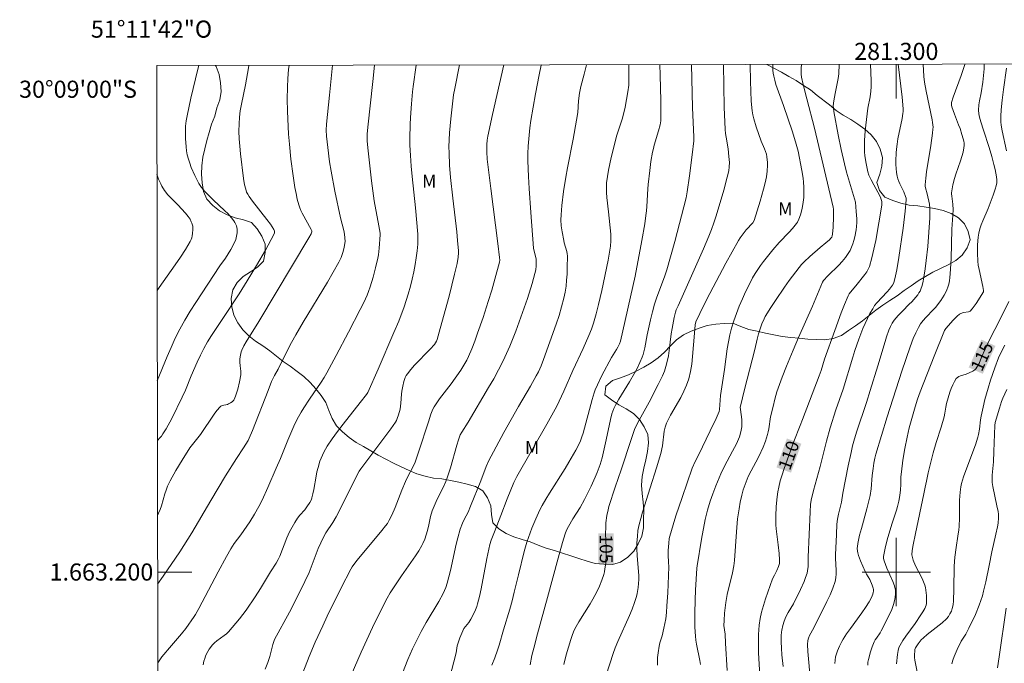
# Model space of a CAD drawing. Units: metres. Extents: x 281198 to 281713, y 1662700 to 1663265.
# Drawn here: x 281198 to 281313, y 1663189 to 1663265 of the extents above; entities that cross this region are included whole.
import ezdxf
from ezdxf.enums import TextEntityAlignment as Align

# ---------------------------------------------------------------- set-up
doc = ezdxf.new("R2010")
doc.units = ezdxf.units.M
doc.header["$MEASUREMENT"] = 0
for name, color, linetype, lineweight in [('Articulacao', 7, 'Continuous', 18), ('Malha_Coordenadas', 7, 'Continuous', 15), ('Topon_Curvas_Mestras_Masc', 255, 'Continuous', 9)]:
    doc.layers.add(name, color=color, linetype=linetype, lineweight=lineweight)
for name, color, linetype, lineweight, true_color in [('Curvas_Intermediarias', 7, 'Continuous', 9, 0x783c14), ('Curvas_Mestras', 7, 'Continuous', 20, 0x783c14), ('Topon_Curvas_Mestras', 7, 'Continuous', 9, 0x783c14), ('Topon_Vegetacao', 7, 'Continuous', 9, 0x00ff33), ('Vegetacao', 7, 'Orla8', 9, 0x00ff33)]:
    doc.layers.add(name, color=color, linetype=linetype, lineweight=lineweight, true_color=true_color)
doc.styles.add('Arial', font='arial.ttf', dxfattribs={"height": 1.5})
doc.styles.get("Standard").update_dxf_attribs({"font": 'arial.ttf'})
doc.linetypes.add('Orla8', pattern='A,6,-0.5,["V",Standard,S=1,R=0,X=-0.5,Y=-1],-0.5,6,-0.5,["V",Standard,S=1,R=0,X=-0.5,Y=-1],-0.5', length=14)

msp = doc.modelspace()

# ---------------------------------------------------------------- linework, layer by layer
at = {"layer": 'Articulacao', "flags": 128}
msp.add_lwpolyline([(281213.61, 1663259.17), (281695.31, 1663259.99), (281696.24, 1662705.71), (281214.56, 1662704.9), (281213.61, 1663259.17)], close=True, dxfattribs=at)
at = {"layer": 'Curvas_Intermediarias', "flags": 128}
for points, elevation in [([(281213.67, 1663222.33), (281214.82, 1663225.16), (281215.28, 1663226.24), (281215.77, 1663227.31), (281216.3, 1663228.36), (281216.89, 1663229.42), (281217.52, 1663230.46), (281218.17, 1663231.49), (281220.99, 1663235.75), (281221.64, 1663236.68), (281222.26, 1663237.69), (281222.57, 1663238.25), (281222.83, 1663238.83), (281222.94, 1663239.22), (281223.01, 1663239.64), (281223.01, 1663240.05), (281222.98, 1663240.25), (281222.92, 1663240.44), (281222.74, 1663240.83), (281222.62, 1663241.02), (281222.35, 1663241.37), (281221.9, 1663241.88), (281221.57, 1663242.21), (281220.21, 1663243.48), (281219.24, 1663244.46), (281218.84, 1663244.91), (281218.67, 1663245.15), (281218.51, 1663245.4), (281218.05, 1663246.32), (281217.64, 1663247.27), (281217.46, 1663247.75), (281217.31, 1663248.24), (281217.18, 1663248.74), (281217.09, 1663249.2), (281217.03, 1663249.67), (281216.97, 1663250.63), (281216.98, 1663252.07), (281217.04, 1663252.69), (281217.15, 1663253.31), (281217.6, 1663255.36), (281218.41, 1663258.73), (281218.51, 1663259.18)], 92), ([(281213.69, 1663215.37), (281213.97, 1663215.66), (281214.17, 1663215.89), (281214.34, 1663216.13), (281214.7, 1663216.72), (281215.37, 1663217.94), (281216.6, 1663220.44), (281216.96, 1663221.26), (281217.64, 1663222.91), (281218.35, 1663224.52), (281218.71, 1663225.32), (281219.1, 1663226.1), (281219.55, 1663226.88), (281220.02, 1663227.64), (281221.16, 1663229.4), (281223.23, 1663232.49), (281224.18, 1663234.01), (281225.26, 1663235.8), (281226.31, 1663237.61), (281227.3, 1663239.43), (281227.35, 1663239.62), (281227.35, 1663239.82), (281227.3, 1663240.01), (281226.88, 1663240.65), (281226.48, 1663241.19), (281224.81, 1663243.34), (281224.4, 1663243.88), (281224.24, 1663244.13), (281224.1, 1663244.39), (281224, 1663244.72), (281223.88, 1663245.22), (281223.75, 1663245.99), (281223.4, 1663248.87), (281223.31, 1663249.75), (281223.24, 1663250.62), (281223.21, 1663251.5), (281223.22, 1663252.37), (281223.27, 1663253.13), (281223.37, 1663253.89), (281223.51, 1663254.64), (281223.99, 1663256.9), (281224.34, 1663258.9), (281224.37, 1663259.19)], 93), ([(281213.7, 1663206.7), (281213.81, 1663206.87), (281214, 1663207.3), (281214.16, 1663207.74), (281214.55, 1663209.13), (281214.7, 1663209.58), (281214.88, 1663210.02), (281215.19, 1663210.64), (281215.85, 1663211.86), (281216.57, 1663213.05), (281217.49, 1663214.51), (281218.73, 1663216.08), (281219.05, 1663216.54), (281219.99, 1663217.97), (281220.31, 1663218.43), (281220.64, 1663218.88), (281221, 1663219.29), (281221.11, 1663219.38), (281221.25, 1663219.44), (281221.87, 1663219.58), (281222.01, 1663219.63), (281222.23, 1663219.75), (281222.44, 1663219.89), (281222.6, 1663220.06), (281222.66, 1663220.16), (281222.81, 1663220.55), (281223.07, 1663221.37), (281223.28, 1663222.21), (281223.43, 1663223.05), (281223.44, 1663223.25), (281223.43, 1663223.46), (281223.34, 1663224.09), (281223.31, 1663224.5), (281223.33, 1663224.92), (281223.38, 1663225.34), (281223.47, 1663225.74), (281223.55, 1663225.93), (281223.79, 1663226.42), (281224.07, 1663226.91), (281225.55, 1663229.27), (281231.39, 1663239.05), (281231.66, 1663239.52), (281231.72, 1663239.74), (281231.71, 1663239.86), (281231.64, 1663240.02), (281230.61, 1663241.91), (281230.45, 1663242.23), (281230.31, 1663242.55), (281230.2, 1663242.89), (281230.03, 1663243.56), (281229.88, 1663244.23), (281229.76, 1663244.91), (281229.54, 1663246.29), (281229.28, 1663248.24), (281229.1, 1663249.98), (281229.02, 1663251.14), (281228.88, 1663253.84), (281228.84, 1663255.24), (281228.87, 1663256.65), (281228.93, 1663257.67), (281229.02, 1663258.7), (281229.07, 1663259.2)], 94), ([(281213.73, 1663189.39), (281213.89, 1663189.64), (281214.22, 1663190.1), (281215.32, 1663191.41), (281216.51, 1663192.79), (281216.99, 1663193.42), (281218, 1663194.81), (281218.13, 1663195.03), (281218.52, 1663195.74), (281220.78, 1663200.04), (281221.75, 1663201.82), (281222.25, 1663202.7), (281222.66, 1663203.34), (281223.45, 1663204.36), (281224.48, 1663205.86), (281225.04, 1663206.74), (281225.55, 1663207.64), (281225.92, 1663208.38), (281226.6, 1663209.88), (281227.57, 1663212.15), (281228.05, 1663213.26), (281228.92, 1663215.4), (281229.64, 1663217.03), (281230.03, 1663217.87), (281230.47, 1663218.68), (281230.78, 1663219.2), (281231.45, 1663220.2), (281232.82, 1663222.19), (281233.17, 1663222.73), (281233.49, 1663223.28), (281234.58, 1663225.28), (281236.02, 1663228.02), (281237.39, 1663230.68), (281237.8, 1663231.5), (281238.18, 1663232.35), (281238.34, 1663232.78), (281238.53, 1663233.32), (281238.88, 1663234.43), (281239.18, 1663235.55), (281239.44, 1663236.68), (281239.5, 1663237.06), (281239.59, 1663237.83), (281239.69, 1663239.38), (281239.69, 1663239.58), (281239.55, 1663240.43), (281239.02, 1663243.37), (281238.7, 1663245.7), (281238.49, 1663247.46), (281238.31, 1663249.21), (281238.21, 1663250.35), (281238.2, 1663251.15), (281238.25, 1663251.95), (281238.84, 1663257.32), (281239.06, 1663259.22)], 96), ([(281219.05, 1663189.16), (281219.13, 1663189.59), (281219.21, 1663189.88), (281219.32, 1663190.17), (281219.44, 1663190.46), (281219.75, 1663191), (281220.11, 1663191.48), (281220.35, 1663191.73), (281220.62, 1663191.95), (281221.49, 1663192.57), (281221.76, 1663192.79), (281222.01, 1663193.03), (281222.86, 1663194.01), (281223.26, 1663194.52), (281224.05, 1663195.56), (281225.12, 1663197.1), (281225.72, 1663198.07), (281226.89, 1663200.04), (281227.55, 1663201.04), (281227.78, 1663201.46), (281227.97, 1663201.87), (281228.81, 1663203.99), (281229.13, 1663204.69), (281229.42, 1663205.24), (281229.74, 1663205.78), (281230.07, 1663206.3), (281230.34, 1663206.64), (281230.92, 1663207.27), (281231.16, 1663207.6), (281231.49, 1663208.11), (281231.67, 1663208.47), (281231.73, 1663208.65), (281231.86, 1663209.15), (281231.96, 1663209.66), (281232.22, 1663211.2), (281232.32, 1663211.71), (281232.45, 1663212.21), (281232.68, 1663212.95), (281232.82, 1663213.31), (281233.13, 1663214.02), (281233.31, 1663214.36), (281233.51, 1663214.69), (281234.11, 1663215.56), (281234.74, 1663216.42), (281235.39, 1663217.27), (281237.38, 1663219.79), (281238.1, 1663220.74), (281238.25, 1663220.96), (281239.46, 1663223.7), (281241.29, 1663227.99), (281241.89, 1663229.31), (281242.51, 1663230.99), (281242.98, 1663232.46), (281243.25, 1663233.38), (281243.46, 1663234.22), (281243.65, 1663235.08), (281243.81, 1663235.94), (281243.93, 1663236.72), (281244.03, 1663237.52), (281244.09, 1663238.31), (281244.11, 1663238.71), (281244.09, 1663239.46), (281243.82, 1663242.55), (281243.44, 1663246.21), (281243.33, 1663247.43), (281243.24, 1663248.66), (281243.18, 1663249.88), (281243.16, 1663250.68), (281243.2, 1663252.28), (281243.24, 1663253.08), (281243.35, 1663254.68), (281243.48, 1663256.1), (281243.55, 1663256.73), (281243.9, 1663259.22)], 97), ([(281226.28, 1663188.65), (281226.58, 1663189.42), (281226.81, 1663190.12), (281227.18, 1663191.55), (281227.36, 1663192.13), (281229.1, 1663195.3), (281230.34, 1663197.69), (281230.92, 1663198.89), (281231.4, 1663199.96), (281232.48, 1663202.76), (281232.76, 1663203.41), (281232.96, 1663203.83), (281233.37, 1663204.56), (281234.17, 1663205.8), (281234.55, 1663206.43), (281235.22, 1663207.74), (281236.85, 1663211.05), (281237.26, 1663211.79), (281237.44, 1663212.07), (281238.02, 1663212.85), (281240.38, 1663215.94), (281240.94, 1663216.72), (281241.49, 1663217.52), (281241.6, 1663217.71), (281241.7, 1663217.92), (281241.86, 1663218.35), (281242.03, 1663219.02), (281242.12, 1663219.72), (281242.2, 1663220.78), (281242.24, 1663221.13), (281242.35, 1663221.73), (281242.47, 1663222.24), (281242.55, 1663222.48), (281242.64, 1663222.72), (281242.76, 1663222.95), (281242.89, 1663223.16), (281243.29, 1663223.67), (281243.71, 1663224.15), (281245.54, 1663226.02), (281246.05, 1663226.59), (281246.18, 1663226.77), (281246.3, 1663226.97), (281246.38, 1663227.18), (281246.73, 1663228.44), (281247.75, 1663232.24), (281248.39, 1663234.79), (281248.69, 1663236.06), (281248.81, 1663236.78), (281248.84, 1663237.27), (281248.84, 1663237.51), (281248.75, 1663238.74), (281248.65, 1663239.73), (281248.18, 1663243.68), (281247.94, 1663246.1), (281247.82, 1663247.53), (281247.75, 1663248.97), (281247.74, 1663249.68), (281247.77, 1663250.5), (281247.81, 1663251.31), (281247.95, 1663252.95), (281248.28, 1663255.76), (281248.42, 1663256.5), (281248.99, 1663259.23)], 98), ([(281230.12, 1663186.83), (281231.43, 1663190.15), (281232.12, 1663191.8), (281233, 1663193.73), (281233.53, 1663194.83), (281235.17, 1663198.14), (281236.28, 1663200.33), (281236.44, 1663200.61), (281236.63, 1663200.88), (281237.02, 1663201.37), (281239.92, 1663204.84), (281240.35, 1663205.4), (281240.55, 1663205.68), (281240.77, 1663206.05), (281241.07, 1663206.64), (281241.45, 1663207.54), (281242.25, 1663209.57), (281242.66, 1663210.57), (281242.98, 1663211.22), (281243.48, 1663212.19), (281243.78, 1663212.85), (281244.24, 1663214.1), (281245.37, 1663217.56), (281245.64, 1663218.46), (281245.87, 1663219.04), (281246.01, 1663219.31), (281246.31, 1663219.78), (281246.63, 1663220.23), (281248.01, 1663222), (281249.12, 1663223.58), (281249.61, 1663224.35), (281249.82, 1663224.75), (281250.02, 1663225.16), (281250.4, 1663226.06), (281250.75, 1663226.97), (281251.09, 1663227.89), (281251.73, 1663229.75), (281252.34, 1663231.62), (281252.74, 1663232.92), (281253.11, 1663234.23), (281253.63, 1663236.2), (281253.67, 1663236.44), (281253.66, 1663236.76), (281253.47, 1663238.37), (281252.64, 1663244.8), (281252.22, 1663248.23), (281252.15, 1663249.07), (281252.15, 1663249.49), (281252.17, 1663249.96), (281252.21, 1663250.43), (281252.28, 1663250.9), (281252.82, 1663253.44), (281254.15, 1663259.24)], 99), ([(281242.04, 1663187.47), (281242.95, 1663189.78), (281243.5, 1663191.01), (281244.06, 1663192.19), (281244.48, 1663193.04), (281245.07, 1663194.1), (281246.55, 1663196.55), (281247.07, 1663197.5), (281247.38, 1663198.2), (281247.53, 1663198.68), (281247.73, 1663199.43), (281247.92, 1663200.19), (281248.59, 1663203.25), (281248.78, 1663204.01), (281249.06, 1663205), (281249.32, 1663205.72), (281249.52, 1663206.15), (281249.97, 1663206.98), (281250.28, 1663207.68), (281251.47, 1663210.65), (281252.08, 1663212.32), (281252.37, 1663212.96), (281253.24, 1663214.63), (281254.14, 1663216.28), (281255.87, 1663219.34), (281257.26, 1663221.71), (281257.94, 1663222.9), (281258.19, 1663223.4), (281258.5, 1663224.08), (281258.79, 1663224.81), (281260.27, 1663228.96), (281260.61, 1663229.97), (281260.91, 1663230.98), (281261.17, 1663232.01), (281261.31, 1663232.7), (281261.42, 1663233.4), (281261.49, 1663234.1), (281261.54, 1663234.81), (281261.56, 1663235.52), (281261.58, 1663236.94), (281261.56, 1663237.19), (281261.51, 1663237.45), (281261.21, 1663238.47), (281261.15, 1663238.72), (281260.96, 1663239.76), (281260.86, 1663240.46), (281260.83, 1663241.16), (281260.84, 1663241.71), (281260.92, 1663242.81), (281261.13, 1663244.45), (281261.4, 1663246.12), (281261.6, 1663247.23), (281262.26, 1663250.57), (281262.66, 1663252.8), (281262.78, 1663253.7), (281262.89, 1663255.05), (281263, 1663255.94), (281263.16, 1663256.71), (281263.53, 1663258.16), (281263.82, 1663259.26)], 101), ([(281247.79, 1663187.55), (281248.57, 1663190.57), (281248.7, 1663191.36), (281249.02, 1663192.32), (281249.24, 1663192.86), (281249.49, 1663193.39), (281249.67, 1663193.64), (281250.08, 1663194.09), (281250.31, 1663194.5), (281250.76, 1663195.37), (281251, 1663195.97), (281251.09, 1663196.28), (281251.3, 1663197.15), (281251.5, 1663198.04), (281252.17, 1663201.59), (281252.39, 1663202.66), (281252.52, 1663203.2), (281252.68, 1663203.73), (281253.05, 1663204.69), (281253.79, 1663206.62), (281254.54, 1663208.54), (281255.33, 1663210.44), (281255.68, 1663211.16), (281259.19, 1663217.28), (281259.77, 1663218.32), (281260.34, 1663219.38), (281260.63, 1663219.96), (281261.17, 1663221.14), (281262.2, 1663223.53), (281263.42, 1663226.13), (281264.08, 1663227.63), (281264.38, 1663228.36), (281264.64, 1663229.09), (281264.95, 1663230.17), (281265.22, 1663231.25), (281265.6, 1663232.89), (281266.36, 1663236.45), (281266.63, 1663238.05), (281266.67, 1663238.67), (281266.65, 1663239.48), (281266.4, 1663242.07), (281266.19, 1663243.77), (281266.15, 1663244.34), (281266.14, 1663244.9), (281266.16, 1663245.46), (281266.25, 1663246.2), (281266.37, 1663246.94), (281266.53, 1663247.68), (281266.7, 1663248.41), (281267.37, 1663251.02), (281268.01, 1663253.03), (281268.32, 1663254.32), (281268.5, 1663255.21), (281268.65, 1663256.1), (281268.74, 1663256.87), (281268.77, 1663257.52), (281268.75, 1663259.07), (281268.74, 1663259.27)], 102), ([(281252.75, 1663189.11), (281253.1, 1663189.98), (281253.43, 1663190.86), (281253.62, 1663191.45), (281254.11, 1663193.24), (281254.84, 1663195.67), (281255.12, 1663196.64), (281255.37, 1663197.65), (281255.85, 1663199.68), (281256.53, 1663202.4), (281256.84, 1663203.5), (281257.02, 1663204.04), (281257.43, 1663205.13), (281257.88, 1663206.2), (281258.37, 1663207.25), (281258.64, 1663207.77), (281259.05, 1663208.51), (281259.49, 1663209.23), (281261.32, 1663212.1), (281261.76, 1663212.83), (281262.58, 1663214.24), (281262.95, 1663214.96), (281263.1, 1663215.33), (281263.27, 1663215.78), (281263.42, 1663216.24), (281264.46, 1663220.15), (281264.7, 1663220.93), (281264.84, 1663221.3), (281265.08, 1663221.85), (281265.61, 1663222.94), (281266.74, 1663225.07), (281266.93, 1663225.39), (281267.33, 1663226), (281267.48, 1663226.26), (281267.67, 1663226.65), (281267.78, 1663226.98), (281269.49, 1663234.57), (281270.27, 1663238.72), (281270.61, 1663240.68), (281270.76, 1663241.66), (281270.82, 1663242.18), (281270.87, 1663242.69), (281270.98, 1663244.77), (281271.03, 1663245.28), (281271.2, 1663246.9), (281271.34, 1663247.97), (281271.52, 1663249.04), (281271.62, 1663249.46), (281271.73, 1663249.88), (281272.22, 1663251.53), (281272.4, 1663252.25), (281272.48, 1663252.72), (281272.49, 1663253.04), (281272.48, 1663255.04), (281272.42, 1663258.05), (281272.37, 1663259.27)], 103), ([(281257.23, 1663189.15), (281257.44, 1663190.26), (281257.64, 1663191.1), (281258.08, 1663192.78), (281259.27, 1663197.02), (281260.49, 1663201.61), (281261, 1663203.43), (281261.31, 1663204.48), (281261.48, 1663204.9), (281261.69, 1663205.3), (281262.23, 1663206.21), (281263.06, 1663207.55), (281263.58, 1663208.47), (281264.36, 1663210.03), (281264.84, 1663211.09), (281265.06, 1663211.63), (281265.41, 1663212.56), (281265.63, 1663213.35), (281266.12, 1663215.45), (281266.6, 1663217.81), (281266.78, 1663218.49), (281267.01, 1663219.11), (281267.19, 1663219.5), (281267.58, 1663220.21), (281268.83, 1663222.22), (281269.43, 1663223.24), (281269.75, 1663223.85), (281270.05, 1663224.47), (281270.31, 1663225.1), (281270.42, 1663225.43), (281270.62, 1663226.18), (281270.91, 1663227.72), (281271.3, 1663229.48), (281271.52, 1663230.39), (281271.75, 1663231.3), (281271.99, 1663232.01), (281272.97, 1663234.62), (281273.19, 1663235.3), (281274.11, 1663238.61), (281275.44, 1663243.73), (281275.58, 1663244.43), (281275.84, 1663246.29), (281276.15, 1663248.73), (281276.33, 1663250.37), (281276.34, 1663250.78), (281276.2, 1663254.27), (281276.06, 1663259.28)], 104), ([(281266.11, 1663187.97), (281266.92, 1663190.47), (281267.17, 1663191.14), (281267.48, 1663191.9), (281268.83, 1663194.92), (281269.14, 1663195.68), (281269.43, 1663196.44), (281269.64, 1663197.13), (281269.72, 1663197.48), (281269.84, 1663198.19), (281269.94, 1663199.11), (281269.93, 1663199.54), (281269.73, 1663201.93), (281269.7, 1663202.69), (281269.71, 1663203.42), (281269.75, 1663204.14), (281269.82, 1663204.84), (281269.88, 1663205.2), (281269.95, 1663205.54), (281270.14, 1663206.26), (281270.34, 1663206.98), (281271.26, 1663209.82), (281271.99, 1663212.18), (281272.48, 1663213.83), (281272.69, 1663214.73), (281272.9, 1663216.47), (281272.99, 1663216.93), (281273.07, 1663217.17), (281273.17, 1663217.4), (281273.64, 1663218.33), (281274.83, 1663220.4), (281275.19, 1663221.11), (281275.51, 1663221.82), (281275.76, 1663222.56), (281275.97, 1663223.42), (281276.12, 1663224.29), (281276.21, 1663225.19), (281276.41, 1663227.9), (281276.51, 1663228.89), (281276.57, 1663229.22), (281277.52, 1663231.17), (281278.23, 1663232.55), (281280.1, 1663236.08), (281281.55, 1663238.71), (281281.76, 1663239.04), (281282.1, 1663239.51), (281282.47, 1663239.96), (281283.23, 1663240.8), (281283.41, 1663241.08), (281284.1, 1663243.31), (281284.49, 1663244.74), (281284.67, 1663245.45), (281284.82, 1663246.17), (281284.92, 1663246.83), (281284.96, 1663247.51), (281284.96, 1663247.84), (281284.89, 1663248.5), (281284.82, 1663248.82), (281284.72, 1663249.12), (281284.6, 1663249.43), (281284.21, 1663250.33), (281283.62, 1663252.01), (281283.34, 1663252.94), (281283.24, 1663253.4), (281283.17, 1663253.88), (281283.06, 1663255.02), (281283, 1663256.17), (281282.96, 1663257.33), (281282.92, 1663259.29)], 106), ([(281272.11, 1663189.11), (281272.09, 1663189.5), (281272.11, 1663190.02), (281272.17, 1663190.55), (281272.29, 1663191.33), (281272.39, 1663191.74), (281272.64, 1663192.54), (281272.85, 1663193.46), (281273.06, 1663194.55), (281273.15, 1663195.28), (281273.21, 1663196.04), (281273.31, 1663197.56), (281273.41, 1663200.62), (281273.4, 1663201.16), (281273.36, 1663201.98), (281273.36, 1663202.53), (281273.41, 1663203.36), (281273.48, 1663203.91), (281273.53, 1663204.18), (281273.92, 1663205.51), (281274.26, 1663206.57), (281274.97, 1663208.69), (281276.16, 1663212.12), (281276.51, 1663212.91), (281276.88, 1663213.65), (281278.27, 1663216.51), (281278.94, 1663217.94), (281279.3, 1663218.74), (281279.34, 1663218.98), (281279.47, 1663220.62), (281279.93, 1663223.65), (281280.25, 1663226.09), (281280.38, 1663226.89), (281280.54, 1663227.69), (281280.75, 1663228.47), (281281.02, 1663229.34), (281281.32, 1663230.2), (281281.66, 1663231.06), (281282.02, 1663231.9), (281282.4, 1663232.74), (281282.8, 1663233.56), (281283.21, 1663234.37), (281283.5, 1663234.87), (281283.81, 1663235.35), (281284.14, 1663235.82), (281284.5, 1663236.28), (281285.59, 1663237.63), (281286.33, 1663238.48), (281287.49, 1663239.72), (281287.87, 1663240.14), (281288.34, 1663240.73), (281288.44, 1663240.88), (281288.62, 1663241.21), (281288.82, 1663241.73), (281289.01, 1663242.46), (281289.13, 1663243.2), (281289.18, 1663243.75), (281289.21, 1663244.35), (281289.21, 1663244.95), (281289.17, 1663245.55), (281289.12, 1663246.01), (281288.97, 1663246.92), (281288.53, 1663249.16), (281288.32, 1663249.97), (281287.86, 1663251.41), (281286.82, 1663254.49), (281285.94, 1663256.94), (281285.8, 1663257.44), (281285.68, 1663257.94), (281285.62, 1663258.28), (281285.58, 1663258.63), (281285.56, 1663259.29)], 107), ([(281277.14, 1663189.21), (281277.06, 1663189.68), (281276.67, 1663191.57), (281276.59, 1663192.04), (281276.53, 1663192.51), (281276.46, 1663193.56), (281276.45, 1663195.14), (281276.49, 1663196.76), (281276.54, 1663197.87), (281276.71, 1663200.47), (281276.74, 1663200.74), (281277.25, 1663203.82), (281277.69, 1663206.12), (281277.95, 1663207.21), (281278.27, 1663208.28), (281278.56, 1663209.12), (281278.91, 1663210.07), (281279.49, 1663211.47), (281279.92, 1663212.37), (281280.88, 1663214.1), (281281.11, 1663214.53), (281281.33, 1663214.98), (281281.67, 1663215.81), (281281.84, 1663216.39), (281281.95, 1663216.97), (281281.97, 1663217.25), (281281.94, 1663217.83), (281281.8, 1663218.98), (281281.78, 1663219.25), (281281.79, 1663219.38), (281282.27, 1663221.32), (281283.47, 1663226.01), (281283.74, 1663227.22), (281283.89, 1663227.82), (281284.08, 1663228.41), (281284.3, 1663228.99), (281284.55, 1663229.57), (281284.69, 1663229.84), (281285.35, 1663230.91), (281285.87, 1663231.71), (281286.94, 1663233.29), (281287.5, 1663234.06), (281288.65, 1663235.57), (281288.93, 1663235.91), (281289.24, 1663236.23), (281289.89, 1663236.84), (281291.1, 1663237.91), (281291.75, 1663238.44), (281292.18, 1663238.81), (281292.37, 1663239), (281292.46, 1663239.12), (281292.51, 1663239.26), (281292.56, 1663239.48), (281292.61, 1663240.29), (281292.65, 1663241.5), (281292.66, 1663242.38), (281292.62, 1663242.64), (281290.43, 1663251.86), (281289.55, 1663255.26), (281289.13, 1663256.96), (281288.94, 1663257.81), (281288.89, 1663258.16), (281288.87, 1663258.5), (281288.9, 1663259.02), (281288.95, 1663259.3)], 108), ([(281280.24, 1663188.51), (281280.04, 1663191.7), (281279.99, 1663192.76), (281279.87, 1663193.76), (281279.89, 1663194.34), (281279.95, 1663195.18), (281280.09, 1663196.44), (281280.25, 1663197.37), (281280.87, 1663199.91), (281281.02, 1663200.74), (281281.08, 1663201.36), (281281.32, 1663204.68), (281281.46, 1663206.22), (281281.63, 1663207.4), (281281.77, 1663208.18), (281281.95, 1663208.96), (281282.12, 1663209.6), (281282.45, 1663210.54), (281282.7, 1663211.15), (281283.04, 1663211.83), (281283.6, 1663212.82), (281283.95, 1663213.5), (281284.43, 1663214.57), (281284.71, 1663215.3), (281284.95, 1663216.05), (281285.04, 1663216.38), (281285.11, 1663216.73), (281285.32, 1663218.11), (281285.6, 1663219.33), (281285.81, 1663220.2), (281286.06, 1663221.06), (281286.2, 1663221.49), (281286.66, 1663222.76), (281287.16, 1663224.03), (281287.94, 1663225.91), (281288.58, 1663227.38), (281290.22, 1663231.04), (281291.38, 1663233.86), (281291.5, 1663234.05), (281292.02, 1663234.6), (281293.29, 1663235.86), (281293.69, 1663236.29), (281294.06, 1663236.74), (281294.39, 1663237.21), (281294.6, 1663237.56), (281294.77, 1663237.94), (281294.92, 1663238.33), (281295.05, 1663238.73), (281295.16, 1663239.14), (281295.31, 1663239.96), (281295.35, 1663240.38), (281295.37, 1663240.82), (281295.37, 1663241.26), (281295.32, 1663242.13), (281295.22, 1663243.2), (281295.13, 1663243.58), (281294.2, 1663246.71), (281293.95, 1663247.67), (281293.57, 1663249.37), (281293.22, 1663251.08), (281292.71, 1663253.79), (281292.65, 1663254.19), (281292.64, 1663254.46), (281292.71, 1663255.03), (281292.86, 1663255.91), (281293.2, 1663257.65), (281293.28, 1663258.2), (281293.31, 1663259.31)], 109), ([(281286.78, 1663188.98), (281286.63, 1663190.34), (281286.58, 1663191.09), (281286.55, 1663191.84), (281286.56, 1663192.59), (281286.59, 1663192.96), (281286.63, 1663193.22), (281286.75, 1663193.75), (281286.91, 1663194.26), (281287.11, 1663194.77), (281287.38, 1663195.28), (281287.99, 1663196.29), (281288.81, 1663197.95), (281289.23, 1663198.9), (281289.41, 1663199.38), (281289.58, 1663199.86), (281289.64, 1663200.12), (281289.7, 1663200.65), (281289.72, 1663201.74), (281289.92, 1663207.04), (281289.98, 1663207.89), (281290.06, 1663208.4), (281290.34, 1663209.53), (281291.11, 1663212.32), (281291.86, 1663215.3), (281292.27, 1663216.84), (281292.95, 1663218.94), (281293.79, 1663221.35), (281294.91, 1663225.11), (281295.15, 1663225.86), (281295.63, 1663227.21), (281296.1, 1663228.43), (281296.36, 1663229.03), (281296.63, 1663229.62), (281296.92, 1663230.2), (281297.24, 1663230.76), (281297.47, 1663231.12), (281297.74, 1663231.45), (281298.93, 1663232.72), (281299.21, 1663233.05), (281299.57, 1663233.52), (281299.7, 1663233.78), (281299.91, 1663234.61), (281300.05, 1663235.31), (281300.3, 1663236.73), (281300.81, 1663240.18), (281301.05, 1663242.16), (281301.16, 1663243.48), (281301.15, 1663243.67), (281301.09, 1663243.85), (281300.86, 1663244.43), (281300.42, 1663245.33), (281300.29, 1663245.63), (281300.18, 1663245.94), (281300.1, 1663246.25), (281300.03, 1663246.69), (281299.99, 1663247.14), (281299.96, 1663247.59), (281299.95, 1663248.04), (281299.98, 1663248.95), (281300.02, 1663249.4), (281300.09, 1663250), (281300.19, 1663250.6), (281300.67, 1663252.98), (281300.78, 1663253.58), (281300.8, 1663253.79), (281300.81, 1663254.1), (281300.67, 1663255.49), (281300.2, 1663259.32)], 111), ([(281289.97, 1663187.24), (281289.68, 1663190.71), (281289.64, 1663191.55), (281289.68, 1663192), (281289.75, 1663192.28), (281289.86, 1663192.58), (281290.37, 1663193.48), (281291.9, 1663196.56), (281292.26, 1663197.33), (281292.58, 1663198.12), (281292.85, 1663198.91), (281292.94, 1663199.34), (281292.98, 1663199.78), (281292.98, 1663200.22), (281292.9, 1663201.58), (281292.91, 1663202.02), (281293, 1663204.4), (281293.07, 1663205.59), (281293.13, 1663206.18), (281293.23, 1663206.75), (281293.58, 1663208.17), (281293.76, 1663209.21), (281294.38, 1663212.39), (281294.72, 1663213.97), (281294.9, 1663214.75), (281295.04, 1663215.28), (281295.36, 1663216.34), (281296.52, 1663219.81), (281296.96, 1663221.19), (281297.85, 1663224.07), (281298.69, 1663226.92), (281298.87, 1663227.49), (281299.14, 1663228.26), (281299.31, 1663228.67), (281299.52, 1663229.06), (281299.76, 1663229.42), (281299.98, 1663229.7), (281300.22, 1663229.97), (281300.71, 1663230.49), (281301.52, 1663231.3), (281301.8, 1663231.56), (281302.51, 1663232.4), (281302.65, 1663232.6), (281302.78, 1663232.81), (281302.88, 1663233.04), (281303.02, 1663233.49), (281303.13, 1663233.96), (281303.23, 1663234.44), (281303.37, 1663235.41), (281303.49, 1663236.38), (281303.67, 1663238.04), (281303.81, 1663239.71), (281303.91, 1663241.37), (281303.93, 1663242.2), (281303.93, 1663242.46), (281303.86, 1663242.98), (281303.59, 1663244.19), (281303.4, 1663244.89), (281303.37, 1663245.07), (281303.37, 1663245.25), (281303.45, 1663246.01), (281303.54, 1663246.76), (281304.03, 1663249.81), (281304.23, 1663251.26), (281304.28, 1663251.72), (281304.29, 1663251.95), (281304.24, 1663252.5), (281304.19, 1663252.82), (281303.47, 1663256.19), (281303.3, 1663257.23), (281303.23, 1663257.89), (281303.13, 1663259.32)], 112), ([(281292.82, 1663189.31), (281292.84, 1663189.7), (281292.9, 1663190.09), (281293.14, 1663190.78), (281293.37, 1663191.34), (281293.63, 1663191.88), (281293.78, 1663192.14), (281294.2, 1663192.77), (281294.63, 1663193.4), (281295.98, 1663195.25), (281296.42, 1663195.87), (281296.84, 1663196.5), (281297.12, 1663197.03), (281297.26, 1663197.4), (281297.31, 1663197.59), (281297.33, 1663197.77), (281297.33, 1663197.94), (281297.3, 1663198.11), (281297.19, 1663198.45), (281296.9, 1663199.11), (281296.53, 1663199.75), (281296.36, 1663200.08), (281295.81, 1663201.31), (281295.59, 1663201.94), (281295.5, 1663202.26), (281295.47, 1663202.43), (281295.44, 1663202.8), (281295.45, 1663202.98), (281295.49, 1663203.35), (281295.71, 1663204.31), (281295.92, 1663205.08), (281296.57, 1663207.39), (281296.77, 1663208.16), (281296.95, 1663208.94), (281297.07, 1663209.71), (281297.19, 1663211.29), (281297.28, 1663212.1), (281297.37, 1663212.73), (281297.48, 1663213.3), (281297.6, 1663213.75), (281298.94, 1663218.11), (281300.64, 1663223.47), (281301.6, 1663226.31), (281301.98, 1663227.29), (281302.27, 1663227.93), (281302.58, 1663228.56), (281302.84, 1663228.99), (281303.14, 1663229.38), (281303.46, 1663229.75), (281304.36, 1663230.67), (281304.57, 1663230.91), (281305.19, 1663231.73), (281305.58, 1663232.33), (281305.75, 1663232.63), (281305.9, 1663232.95), (281306.02, 1663233.27), (281306.12, 1663233.64), (281306.2, 1663234.03), (281306.25, 1663234.42), (281306.29, 1663234.82), (281306.39, 1663236.6), (281306.48, 1663240.07), (281306.62, 1663241.67), (281306.65, 1663242.31), (281306.61, 1663242.99), (281306.5, 1663243.89), (281306.44, 1663244.19), (281306.44, 1663244.31), (281306.61, 1663245.25), (281306.78, 1663245.96), (281306.94, 1663246.48), (281307.49, 1663248.02), (281307.66, 1663248.54), (281307.8, 1663249.05), (281307.9, 1663249.57), (281307.92, 1663249.83), (281307.91, 1663250.09), (281307.87, 1663250.35), (281307.81, 1663250.61), (281307.66, 1663251.13), (281307.44, 1663251.81), (281307.28, 1663252.23), (281306.78, 1663253.49), (281306.47, 1663254.33), (281306.43, 1663254.55), (281306.43, 1663254.7), (281306.45, 1663254.85), (281306.66, 1663255.48), (281307.57, 1663258.02), (281307.99, 1663259.29), (281308, 1663259.33)], 113), ([(281296.66, 1663189.13), (281296.68, 1663189.46), (281296.74, 1663189.78), (281296.99, 1663190.68), (281297.18, 1663191.27), (281297.41, 1663191.84), (281297.53, 1663192.06), (281297.67, 1663192.28), (281298.11, 1663192.91), (281298.24, 1663193.12), (281299.2, 1663195.05), (281299.46, 1663195.62), (281299.68, 1663196.2), (281299.84, 1663196.78), (281299.92, 1663197.36), (281299.89, 1663197.87), (281299.77, 1663198.38), (281299.59, 1663198.89), (281298.91, 1663200.44), (281298.58, 1663201.32), (281298.51, 1663201.57), (281298.49, 1663201.69), (281298.5, 1663201.82), (281298.69, 1663202.79), (281298.94, 1663203.75), (281299.47, 1663205.61), (281300.02, 1663207.23), (281300.15, 1663207.64), (281300.31, 1663208.27), (281300.42, 1663208.94), (281300.49, 1663209.61), (281300.52, 1663210.21), (281300.54, 1663211.12), (281300.59, 1663211.72), (281300.78, 1663213.07), (281301.01, 1663214.42), (281301.27, 1663215.77), (281301.51, 1663216.86), (281301.72, 1663217.68), (281302.21, 1663219.31), (281302.49, 1663220.19), (281302.79, 1663221.06), (281304.42, 1663225.23), (281305.63, 1663228.23), (281305.79, 1663228.45), (281306.66, 1663229.42), (281307.11, 1663229.88), (281307.4, 1663230.14), (281307.55, 1663230.21), (281307.86, 1663230.31), (281308.44, 1663230.38), (281308.54, 1663230.42), (281308.62, 1663230.48), (281308.87, 1663230.76), (281309.32, 1663231.38), (281310.17, 1663232.75), (281310.18, 1663232.88), (281310.09, 1663233.37), (281309.66, 1663235.33), (281309.58, 1663235.83), (281309.53, 1663236.32), (281309.48, 1663237.26), (281309.47, 1663237.73), (281309.48, 1663238.2), (281309.51, 1663238.67), (281309.56, 1663239.13), (281309.64, 1663239.59), (281309.77, 1663240.08), (281309.93, 1663240.56), (281310.11, 1663241.04), (281310.72, 1663242.46), (281311.3, 1663244.02), (281311.55, 1663244.74), (281311.65, 1663245.1), (281311.73, 1663245.47), (281311.75, 1663245.65), (281311.75, 1663245.82), (281311.71, 1663246.18), (281311.56, 1663247.02), (281311.41, 1663247.62), (281311.15, 1663248.56), (281310.85, 1663249.59), (281310.17, 1663251.6), (281309.86, 1663252.61), (281309.72, 1663253.12), (281309.65, 1663253.53), (281309.61, 1663253.95), (281309.63, 1663254.59), (281309.7, 1663255.05), (281309.92, 1663255.96), (281310.09, 1663257.23), (281310.25, 1663258.79), (281310.28, 1663259.31), (281310.29, 1663259.34)], 114), ([(281213.66, 1663232.9), (281213.88, 1663233.23), (281215.76, 1663235.89), (281216.38, 1663236.79), (281216.96, 1663237.69), (281217.52, 1663238.61), (281217.62, 1663238.83), (281217.7, 1663239.05), (281217.76, 1663239.29), (281217.8, 1663239.53), (281217.83, 1663240.01), (281217.81, 1663240.41), (281217.72, 1663240.74), (281217.65, 1663240.9), (281217.5, 1663241.21), (281217.28, 1663241.55), (281216.98, 1663241.92), (281216.09, 1663242.88), (281215.13, 1663243.83), (281214.9, 1663244.08), (281214.53, 1663244.58), (281214.21, 1663245.09), (281214.07, 1663245.35), (281213.83, 1663245.89), (281213.63, 1663246.47)], 91), ([(281302.46, 1663188.13), (281302.17, 1663189.72), (281302.14, 1663190.02), (281302.13, 1663190.33), (281302.15, 1663190.8), (281302.17, 1663190.95), (281302.25, 1663191.15), (281302.56, 1663191.61), (281302.9, 1663192.06), (281303.16, 1663192.33), (281303.6, 1663192.7), (281305.37, 1663194.08), (281305.86, 1663194.52), (281306.08, 1663194.79), (281306.27, 1663195.1), (281306.43, 1663195.42), (281306.54, 1663195.73), (281306.63, 1663196.18), (281306.67, 1663196.64), (281306.71, 1663197.99), (281306.76, 1663200.69), (281306.83, 1663201.74), (281306.98, 1663202.86), (281307.18, 1663204.17), (281307.32, 1663204.93), (281307.36, 1663205.3), (281307.39, 1663206.33), (281307.39, 1663208.39), (281307.44, 1663209.32), (281307.52, 1663209.95), (281307.62, 1663210.36), (281307.86, 1663211.11), (281308.13, 1663211.86), (281309.24, 1663214.86), (281309.54, 1663215.76), (281309.61, 1663216.06), (281309.73, 1663216.7), (281309.84, 1663217.77), (281309.9, 1663218.19), (281310.14, 1663219.27), (281310.36, 1663220.15), (281310.72, 1663221.46), (281311.01, 1663222.41), (281311.49, 1663223.84), (281311.92, 1663225.04), (281312.04, 1663225.29), (281312.68, 1663226.52)], 116), ([(281306.5, 1663189.29), (281306.62, 1663189.71), (281306.76, 1663190.12), (281307.11, 1663190.94), (281307.57, 1663191.92), (281308.14, 1663192.73), (281308.49, 1663193.43), (281309.24, 1663195.04), (281309.69, 1663196.13), (281309.89, 1663196.68), (281310.06, 1663197.21), (281310.2, 1663197.75), (281310.46, 1663198.85), (281310.86, 1663200.76), (281311.14, 1663202.36), (281311.64, 1663204.44), (281311.81, 1663205.28), (281311.88, 1663205.7), (281311.93, 1663206.34), (281311.92, 1663206.76), (281311.88, 1663207.09), (281311.76, 1663207.73), (281311.28, 1663209.99), (281311.21, 1663210.47), (281311.19, 1663210.72), (281311.21, 1663211.33), (281311.36, 1663212.88), (281311.41, 1663214.07), (281311.5, 1663217.1), (281311.55, 1663217.48), (281312.04, 1663219.13), (281312.3, 1663219.92), (281312.45, 1663220.31), (281312.9, 1663221.34)], 117), ([(281311.82, 1663188.81), (281312.03, 1663190.1), (281312.84, 1663195.76)], 118)]:
    msp.add_lwpolyline(points, dxfattribs=dict(at, elevation=elevation))
at = {"layer": 'Curvas_Mestras', "flags": 128}
for points, elevation in [([(281213.71, 1663198.6), (281214.37, 1663199.52), (281216.31, 1663202.36), (281217.71, 1663204.56), (281219.92, 1663208.37), (281221.66, 1663211.25), (281222.92, 1663213.27), (281223.74, 1663214.52), (281224.28, 1663215.37), (281224.4, 1663215.63), (281224.78, 1663216.55), (281226.61, 1663221.21), (281227.02, 1663222.25), (281227.2, 1663222.65), (281227.37, 1663222.97), (281227.79, 1663223.69), (281228.88, 1663225.93), (281229.36, 1663226.83), (281229.85, 1663227.72), (281230.71, 1663229.19), (281233.54, 1663233.85), (281234.22, 1663235.02), (281234.89, 1663236.21), (281235.15, 1663236.75), (281235.36, 1663237.32), (281235.52, 1663237.91), (281235.6, 1663238.4), (281235.62, 1663238.61), (281235.6, 1663239.03), (281235.55, 1663239.45), (281235.47, 1663239.91), (281235.08, 1663241.38), (281234.42, 1663244.49), (281233.97, 1663246.83), (281233.8, 1663247.93), (281233.59, 1663249.59), (281233.45, 1663250.93), (281233.42, 1663251.62), (281233.45, 1663252.31), (281233.78, 1663255.7), (281234.16, 1663259.21)], 95), ([(281233.85, 1663182.31), (281237.48, 1663190.64), (281238.81, 1663193.51), (281239.83, 1663195.59), (281240.54, 1663196.96), (281240.88, 1663197.55), (281242.22, 1663199.57), (281243.84, 1663201.9), (281244.22, 1663202.49), (281244.59, 1663203.09), (281244.71, 1663203.33), (281244.91, 1663203.82), (281245.22, 1663204.86), (281245.39, 1663205.51), (281245.6, 1663206.5), (281245.79, 1663207.15), (281246, 1663207.7), (281246.24, 1663208.24), (281246.68, 1663209.15), (281247.04, 1663209.81), (281247.37, 1663210.59), (281247.57, 1663211.11), (281247.92, 1663212.17), (281248.65, 1663214.82), (281248.84, 1663215.46), (281248.97, 1663215.8), (281249.06, 1663216.02), (281249.23, 1663216.33), (281249.98, 1663217.49), (281252.38, 1663221.55), (281252.97, 1663222.58), (281253.53, 1663223.61), (281254.06, 1663224.66), (281254.46, 1663225.52), (281254.84, 1663226.38), (281255.54, 1663228.14), (281256.92, 1663231.96), (281257.47, 1663233.69), (281257.79, 1663234.86), (281257.88, 1663235.32), (281257.92, 1663235.78), (281257.92, 1663236.57), (281257.68, 1663237.5), (281257.63, 1663237.83), (281257.31, 1663242.01), (281257.12, 1663244.8), (281257.04, 1663246.19), (281256.96, 1663248.02), (281256.96, 1663248.89), (281257.01, 1663249.76), (281257.11, 1663251.05), (281257.2, 1663251.9), (281257.32, 1663252.76), (281257.84, 1663255.86), (281258.28, 1663258.1), (281258.53, 1663259.21), (281258.54, 1663259.25)], 100), ([(281261.15, 1663189.21), (281261.44, 1663190.31), (281261.7, 1663191.22), (281261.98, 1663192.11), (281262.19, 1663192.72), (281262.38, 1663193.2), (281262.61, 1663193.65), (281262.92, 1663194.19), (281264.22, 1663196.3), (281264.54, 1663196.84), (281265.01, 1663197.7), (281265.33, 1663198.36), (281265.61, 1663199.03), (281265.83, 1663199.71), (281265.91, 1663200.04), (281265.97, 1663200.36), (281266.05, 1663201.03), (281266.11, 1663202.04), (281266.11, 1663202.86), (281266.04, 1663204.51), (281266.05, 1663205.2), (281266.08, 1663205.76), (281266.18, 1663206.59), (281266.33, 1663207.25), (281266.43, 1663207.64), (281267.17, 1663209.91), (281267.85, 1663211.94), (281269.01, 1663215.49), (281269.41, 1663216.65), (281269.77, 1663217.37), (281271.14, 1663219.86), (281272.2, 1663221.89), (281272.7, 1663222.93), (281272.91, 1663223.45), (281273.09, 1663223.99), (281273.25, 1663224.61), (281273.38, 1663225.24), (281273.48, 1663225.88), (281273.72, 1663227.82), (281273.81, 1663228.46), (281274.04, 1663229.72), (281274.19, 1663230.35), (281274.28, 1663230.61), (281274.5, 1663231.11), (281277.48, 1663237.75), (281278.12, 1663239.25), (281278.42, 1663240.03), (281278.7, 1663240.81), (281278.95, 1663241.61), (281279.85, 1663244.6), (281280.25, 1663246.11), (281280.43, 1663246.86), (281280.49, 1663247.34), (281280.5, 1663247.83), (281280.45, 1663248.56), (281280.34, 1663249.45), (281280.11, 1663250.78), (281280.05, 1663251.23), (281280.01, 1663251.68), (281279.91, 1663254.29), (281279.82, 1663259.28)], 105), ([(281284.16, 1663185.98), (281283.91, 1663190.55), (281283.89, 1663191.64), (281283.91, 1663192.72), (281283.99, 1663193.79), (281284.1, 1663194.56), (281284.27, 1663195.33), (281284.48, 1663196.09), (281284.73, 1663196.85), (281285.52, 1663199.2), (281285.78, 1663199.62), (281286.05, 1663200.17), (281286.25, 1663200.65), (281286.34, 1663200.98), (281286.35, 1663201.43), (281286.3, 1663202.18), (281286.2, 1663203.19), (281285.97, 1663205.04), (281285.93, 1663205.51), (281285.93, 1663206.53), (281285.97, 1663207.67), (281286.07, 1663208.8), (281286.15, 1663209.36), (281286.26, 1663209.91), (281286.44, 1663210.64), (281286.65, 1663211.36), (281286.89, 1663212.08), (281288.03, 1663215.26), (281288.78, 1663217.13), (281289.04, 1663217.83), (281290.98, 1663222.92), (281291.21, 1663223.56), (281291.62, 1663224.87), (281292.81, 1663228.21), (281293.56, 1663230.26), (281293.96, 1663231.27), (281294.38, 1663232.27), (281294.5, 1663232.48), (281294.63, 1663232.68), (281295.28, 1663233.42), (281296.34, 1663234.76), (281296.55, 1663235.06), (281296.72, 1663235.37), (281296.85, 1663235.7), (281297.14, 1663236.69), (281297.39, 1663237.7), (281297.6, 1663238.73), (281297.97, 1663240.8), (281298.3, 1663242.87), (281298.31, 1663243), (281298.29, 1663243.27), (281298.23, 1663243.53), (281298.14, 1663243.78), (281297.85, 1663244.37), (281297.36, 1663245.23), (281297.06, 1663245.81), (281296.81, 1663246.37), (281296.68, 1663246.75), (281296.58, 1663247.14), (281296.44, 1663247.9), (281296.33, 1663248.67), (281296.29, 1663249.05), (281296.27, 1663249.83), (281296.28, 1663250.4), (281296.37, 1663251.55), (281296.69, 1663254.18), (281296.94, 1663255.5), (281297.04, 1663256.17), (281297.08, 1663256.69), (281297.08, 1663257.39), (281296.97, 1663259.31)], 110), ([(281312.89, 1663249.21), (281312.38, 1663251.53), (281312.24, 1663252.21), (281312.2, 1663252.59), (281312.2, 1663253.27), (281312.23, 1663254.01), (281312.35, 1663255.12), (281312.52, 1663256.37), (281312.88, 1663258.86)], 115), ([(281300.03, 1663189.29), (281300.12, 1663190.36), (281300.2, 1663190.85), (281300.3, 1663191.17), (281300.45, 1663191.47), (281300.77, 1663191.99), (281301.11, 1663192.49), (281302.19, 1663193.99), (281302.88, 1663195.01), (281303.11, 1663195.36), (281303.32, 1663195.73), (281303.47, 1663196.12), (281303.51, 1663196.32), (281303.54, 1663196.62), (281303.53, 1663197.24), (281303.5, 1663197.56), (281303.4, 1663198.18), (281303.32, 1663198.48), (281303.18, 1663198.86), (281303.02, 1663199.24), (281302.25, 1663200.72), (281301.97, 1663201.4), (281301.88, 1663201.71), (281301.83, 1663202.02), (281301.86, 1663202.51), (281301.97, 1663203.17), (281302.26, 1663204.5), (281303.23, 1663209.15), (281303.39, 1663209.92), (281303.51, 1663210.62), (281303.73, 1663211.57), (281304.07, 1663212.98), (281304.32, 1663213.92), (281304.67, 1663215.12), (281305.23, 1663216.92), (281305.58, 1663218.12), (281305.67, 1663218.57), (281305.77, 1663219.25), (281305.88, 1663219.69), (281306.27, 1663221), (281306.42, 1663221.44), (281306.59, 1663221.85), (281306.78, 1663222.24), (281307, 1663222.6), (281307.14, 1663222.74), (281307.31, 1663222.84), (281307.51, 1663222.92), (281308.17, 1663223.11), (281308.93, 1663223.45), (281309.18, 1663223.61), (281309.28, 1663223.72), (281309.42, 1663223.92), (281309.66, 1663224.37), (281309.96, 1663225.08), (281310.82, 1663226.97), (281312.21, 1663229.7), (281313.13, 1663231.59)], 115)]:
    msp.add_lwpolyline(points, dxfattribs=dict(at, elevation=elevation))
at = {"layer": 'Malha_Coordenadas', "flags": 128}
for points in [[(281300, 1663259.32), (281300, 1663255.32)], [(281300, 1663204), (281300, 1663196)], [(281217.71, 1663200), (281213.71, 1663200)], [(281304, 1663200), (281296, 1663200)]]:
    msp.add_lwpolyline(points, dxfattribs=at)
at = {"layer": 'Topon_Curvas_Mestras_Masc'}
for points in [[(281310.1, 1663223.15, 115), (281311.58, 1663226.41, 115), (281308.45, 1663223.9, 115), (281309.94, 1663227.16, 115)], [(281287.7, 1663211.61, 110), (281288.91, 1663214.99, 110), (281286, 1663212.22, 110), (281287.22, 1663215.6, 110)], [(281265.18, 1663204.52, 105), (281265.18, 1663200.93, 105), (281266.99, 1663204.52, 105), (281266.99, 1663200.93, 105)]]:
    msp.add_solid(points, dxfattribs=at)
at = {"layer": 'Vegetacao', "flags": 128}
for points in [[(281292.21, 1663254.56), (281292.97, 1663253.92), (281293.81, 1663253.38), (281294.67, 1663252.86), (281295.52, 1663252.33), (281296.34, 1663251.75), (281297.08, 1663251.08), (281297.68, 1663250.28), (281298.13, 1663249.39), (281298.4, 1663248.43), (281298.31, 1663247.43), (281298.07, 1663246.46), (281297.73, 1663245.52), (281298.02, 1663244.56), (281298.66, 1663243.79), (281299.59, 1663243.42), (281300.54, 1663243.1), (281301.51, 1663242.87), (281302.51, 1663242.78), (281303.49, 1663242.62), (281304.48, 1663242.47), (281305.46, 1663242.25), (281306.39, 1663241.89), (281307.26, 1663241.39), (281307.96, 1663240.68), (281308.4, 1663239.77), (281308.62, 1663238.8), (281308.26, 1663237.86), (281307.71, 1663237.03), (281306.95, 1663236.38), (281306.07, 1663235.9), (281305.18, 1663235.44), (281304.28, 1663235.01), (281303.41, 1663234.51), (281302.54, 1663234.01), (281301.72, 1663233.45), (281300.9, 1663232.87), (281300.1, 1663232.27), (281299.26, 1663231.72), (281298.42, 1663231.18), (281297.62, 1663230.59), (281296.83, 1663229.97), (281296.05, 1663229.34), (281295.24, 1663228.76), (281294.41, 1663228.21), (281293.58, 1663227.64), (281292.64, 1663227.28), (281291.66, 1663227.11), (281290.66, 1663227.16), (281289.66, 1663227.22), (281288.67, 1663227.31), (281287.67, 1663227.39), (281286.68, 1663227.51), (281285.69, 1663227.69), (281284.71, 1663227.9), (281283.74, 1663228.12), (281282.76, 1663228.35), (281281.82, 1663228.69), (281280.9, 1663229.08), (281279.9, 1663229.04), (281278.9, 1663228.97), (281277.91, 1663228.81), (281276.97, 1663228.49), (281276.03, 1663228.15), (281275.13, 1663227.7), (281274.32, 1663227.12), (281273.62, 1663226.41), (281272.92, 1663225.69), (281272.17, 1663225.02), (281271.36, 1663224.44), (281270.5, 1663223.93), (281269.62, 1663223.46), (281268.71, 1663223.04), (281267.77, 1663222.69), (281266.83, 1663222.36), (281266.08, 1663221.7), (281265.95, 1663220.71), (281266.74, 1663220.11), (281267.58, 1663219.55), (281268.46, 1663219.08), (281269.29, 1663218.52), (281270, 1663217.81), (281270.55, 1663216.98), (281270.99, 1663216.08), (281271.05, 1663215.08), (281270.95, 1663214.09), (281270.75, 1663213.11), (281270.51, 1663212.14), (281270.3, 1663211.16), (281270.23, 1663210.16), (281270.32, 1663209.16), (281270.44, 1663208.17), (281270.5, 1663207.17), (281270.48, 1663206.17), (281270.46, 1663205.17), (281270.28, 1663204.19), (281269.84, 1663203.29), (281269.33, 1663202.43), (281268.63, 1663201.72), (281267.79, 1663201.17), (281266.83, 1663200.88), (281265.83, 1663200.91), (281264.84, 1663201), (281263.87, 1663201.27), (281262.92, 1663201.57), (281261.97, 1663201.9), (281261.02, 1663202.21), (281260.07, 1663202.51), (281259.11, 1663202.8), (281258.17, 1663203.13), (281257.24, 1663203.51), (281256.29, 1663203.81), (281255.33, 1663204.11), (281254.41, 1663204.49), (281253.57, 1663205.03), (281252.86, 1663205.74), (281252.72, 1663206.73), (281252.63, 1663207.73), (281252.24, 1663208.65), (281251.69, 1663209.49), (281250.83, 1663209.99), (281249.86, 1663210.25), (281248.89, 1663210.48), (281247.91, 1663210.7), (281246.93, 1663210.87), (281245.93, 1663210.97), (281244.96, 1663211.18), (281244, 1663211.48), (281243.08, 1663211.86), (281242.17, 1663212.29), (281241.27, 1663212.72), (281240.38, 1663213.18), (281239.49, 1663213.64), (281238.63, 1663214.14), (281237.76, 1663214.65), (281236.9, 1663215.15), (281236.09, 1663215.73), (281235.32, 1663216.38), (281234.59, 1663217.07), (281234.1, 1663217.93), (281233.7, 1663218.85), (281233.38, 1663219.8), (281232.83, 1663220.64), (281232.19, 1663221.4), (281231.52, 1663222.15), (281230.8, 1663222.84), (281230, 1663223.44), (281229.2, 1663224.05), (281228.36, 1663224.59), (281227.59, 1663225.22), (281226.81, 1663225.85), (281225.99, 1663226.42), (281225.14, 1663226.96), (281224.36, 1663227.59), (281223.65, 1663228.29), (281223.08, 1663229.11), (281222.63, 1663230), (281222.38, 1663230.97), (281222.29, 1663231.97), (281222.49, 1663232.95), (281223, 1663233.81), (281223.72, 1663234.51), (281224.55, 1663235.07), (281225.38, 1663235.63), (281226.1, 1663236.33), (281226.29, 1663237.31), (281226.26, 1663238.31), (281225.89, 1663239.24), (281225.36, 1663240.09), (281224.69, 1663240.83), (281223.74, 1663241.16), (281222.77, 1663241.39), (281221.82, 1663241.71), (281220.95, 1663242.2), (281220.17, 1663242.83), (281219.48, 1663243.55), (281219.08, 1663244.47), (281218.92, 1663245.46), (281218.85, 1663246.46), (281218.89, 1663247.46), (281218.99, 1663248.45), (281219.23, 1663249.42), (281219.47, 1663250.4), (281219.74, 1663251.36), (281220.02, 1663252.32), (281220.39, 1663253.25), (281220.64, 1663254.22), (281220.97, 1663255.16), (281221.13, 1663256.15), (281221.07, 1663257.15), (281220.89, 1663258.13), (281220.55, 1663259.07), (281220.46, 1663259.18)], [(281284.88, 1663259.29), (281285.7, 1663258.87), (281286.59, 1663258.41), (281287.45, 1663257.89), (281288.32, 1663257.4), (281289.14, 1663256.82), (281289.99, 1663256.31), (281290.75, 1663255.65), (281292.21, 1663254.56)]]:
    msp.add_lwpolyline(points, dxfattribs=at)

# ---------------------------------------------------------------- texts
at = {"layer": 'Malha_Coordenadas', "style": 'Arial'}
for s, p in [('51°11\'42"O', (281213, 1663262.42)), ('281.300', (281300, 1663259.82))]:
    msp.add_text(s, height=2, dxfattribs=at).set_placement(p, align=Align.CENTER)
for s, p in [('30°09\'00"S', (281211.3, 1663256.4)), ('1.663.200', (281213.21, 1663200))]:
    msp.add_text(s, height=2, dxfattribs=at).set_placement(p, align=Align.MIDDLE_RIGHT)
at = {"layer": 'Topon_Curvas_Mestras', "style": 'Arial'}
for s, rotation, p in [('115', 65.5388, (281310.01, 1663225.18, 115)), ('110', 70.235, (281287.44, 1663213.63, 110)), ('105', 270.0552, (281266.11, 1663202.7, 105))]:
    msp.add_text(s, height=1.5, rotation=rotation, dxfattribs=at).set_placement(p, align=Align.MIDDLE_CENTER)
at = {"layer": 'Topon_Vegetacao', "style": 'Arial'}
for p in [(281244.61, 1663244.91), (281286.21, 1663241.68), (281256.63, 1663213.8)]:
    msp.add_text('M', height=1.5, dxfattribs=at).set_placement(p)

doc.saveas('drawing.dxf')
